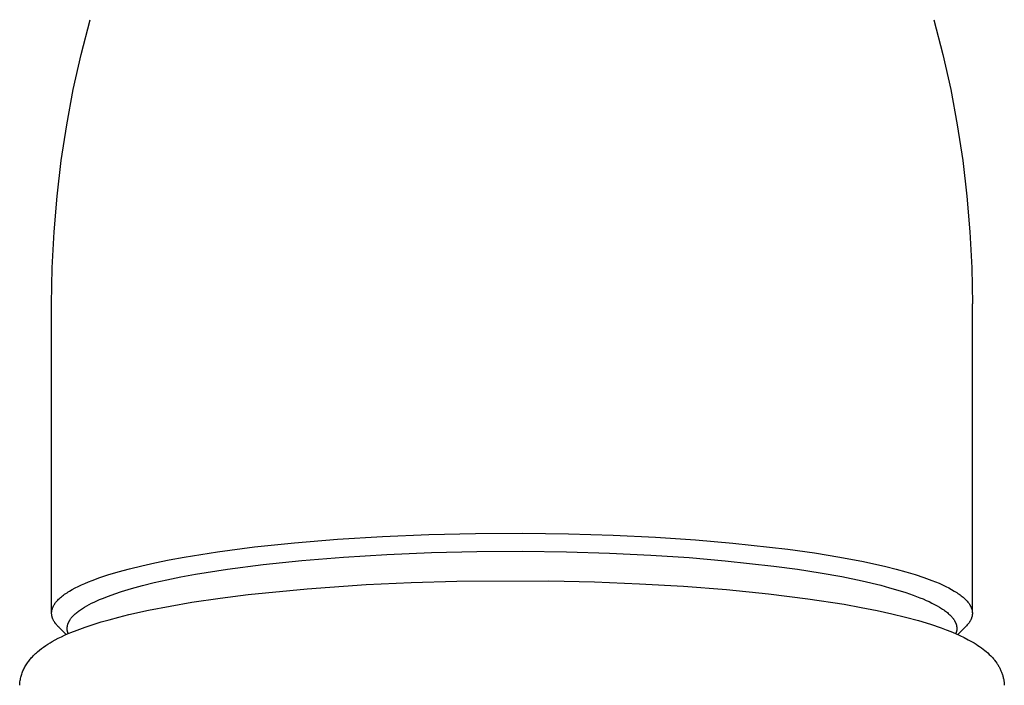
# Model space of a CAD drawing. Units: millimetres. Extents: x 452 to 1575, y 0 to 2844.
# Drawn here: x 589 to 620, y 2772 to 2794 of the extents above; entities that cross this region are included whole.
import ezdxf

# ---------------------------------------------------------------- set-up
doc = ezdxf.new("R2010")
doc.units = ezdxf.units.MM
doc.header["$MEASUREMENT"] = 0
doc.layers.add('Make2D$visible$lines', color=7, linetype='Continuous', true_color=0x000000)

msp = doc.modelspace()

# ---------------------------------------------------------------- linework, layer by layer
at = {"layer": 'Make2D$visible$lines', "color": 7, "true_color": 0xffffff}
for p, q in [((590.81, 2792.747), (591.098, 2793.866)), ((618.226, 2793.866), (618.514, 2792.747)), ((590.559, 2791.618), (590.81, 2792.747)), ((618.514, 2792.747), (618.764, 2791.618)), ((590.347, 2790.482), (590.559, 2791.618)), ((618.764, 2791.618), (618.977, 2790.482)), ((590.173, 2789.34), (590.347, 2790.482)), ((618.977, 2790.482), (619.151, 2789.34)), ((590.037, 2788.192), (590.173, 2789.34)), ((619.151, 2789.34), (619.287, 2788.192)), ((589.94, 2787.04), (590.037, 2788.192)), ((619.287, 2788.192), (619.384, 2787.04)), ((589.881, 2785.886), (589.94, 2787.04)), ((619.384, 2787.04), (619.442, 2785.886)), ((589.862, 2784.731), (589.881, 2785.886)), ((619.442, 2785.886), (619.462, 2784.731)), ((589.862, 2774.81), (589.862, 2784.731)), ((619.462, 2774.79), (619.462, 2784.731)), ((600.495, 2777.25), (601.984, 2777.312)), ((601.984, 2777.312), (603.493, 2777.346)), ((603.493, 2777.346), (604.999, 2777.353)), ((604.999, 2777.353), (606.478, 2777.335)), ((606.478, 2777.335), (607.91, 2777.291)), ((607.91, 2777.291), (609.275, 2777.226)), ((596.383, 2776.914), (597.673, 2777.049)), ((597.673, 2777.049), (599.051, 2777.162)), ((599.051, 2777.162), (600.495, 2777.25)), ((609.275, 2777.226), (610.562, 2777.141)), ((610.562, 2777.141), (611.757, 2777.039)), ((611.757, 2777.039), (613.53, 2776.841)), ((594.127, 2776.589), (595.197, 2776.76)), ((595.197, 2776.76), (596.383, 2776.914)), ((599.24, 2776.589), (600.636, 2776.674)), ((600.636, 2776.674), (602.074, 2776.734)), ((602.074, 2776.734), (603.533, 2776.767)), ((603.533, 2776.767), (604.988, 2776.774)), ((604.988, 2776.774), (606.417, 2776.756)), ((606.417, 2776.756), (607.8, 2776.714)), ((607.8, 2776.714), (609.12, 2776.651)), ((609.12, 2776.651), (610.362, 2776.569)), ((613.53, 2776.841), (614.382, 2776.722)), ((614.382, 2776.722), (615.197, 2776.589)), ((592.757, 2776.311), (593.182, 2776.406)), ((593.182, 2776.406), (593.639, 2776.499)), ((593.639, 2776.499), (594.127, 2776.589)), ((595.517, 2776.201), (596.663, 2776.35)), ((596.663, 2776.35), (597.91, 2776.48)), ((597.91, 2776.48), (599.24, 2776.589)), ((610.362, 2776.569), (611.518, 2776.471)), ((611.518, 2776.471), (613.082, 2776.299)), ((615.197, 2776.589), (615.966, 2776.443)), ((615.966, 2776.443), (616.679, 2776.284)), ((591.409, 2775.928), (591.674, 2776.016)), ((591.674, 2776.016), (592.003, 2776.115)), ((592.003, 2776.115), (592.364, 2776.214)), ((592.364, 2776.214), (592.757, 2776.311)), ((594.011, 2775.949), (594.483, 2776.036)), ((594.483, 2776.036), (595.517, 2776.201)), ((613.082, 2776.299), (613.838, 2776.196)), ((613.838, 2776.196), (614.567, 2776.083)), ((614.567, 2776.083), (615.262, 2775.958)), ((616.679, 2776.284), (617.012, 2776.2)), ((617.012, 2776.2), (617.327, 2776.114)), ((617.327, 2776.114), (617.623, 2776.025)), ((617.623, 2776.025), (617.9, 2775.933)), ((590.717, 2775.645), (590.82, 2775.694)), ((590.82, 2775.694), (590.929, 2775.742)), ((590.929, 2775.742), (591.042, 2775.79)), ((591.042, 2775.79), (591.16, 2775.836)), ((591.16, 2775.836), (591.409, 2775.928)), ((592.779, 2775.673), (593.159, 2775.767)), ((593.159, 2775.767), (593.569, 2775.859)), ((593.569, 2775.859), (594.011, 2775.949)), ((598.076, 2775.569), (599.973, 2775.701)), ((599.973, 2775.701), (601.421, 2775.769)), ((601.421, 2775.769), (602.89, 2775.812)), ((602.89, 2775.812), (605.848, 2775.822)), ((605.848, 2775.822), (607.316, 2775.789)), ((607.316, 2775.789), (608.764, 2775.732)), ((608.764, 2775.732), (610.18, 2775.65)), ((615.262, 2775.958), (615.915, 2775.824)), ((615.915, 2775.824), (616.519, 2775.68)), ((617.9, 2775.933), (618.156, 2775.839)), ((618.156, 2775.839), (618.276, 2775.792)), ((618.276, 2775.792), (618.391, 2775.744)), ((618.391, 2775.744), (618.5, 2775.695)), ((618.5, 2775.695), (618.604, 2775.646)), ((590.209, 2775.338), (590.244, 2775.364)), ((590.244, 2775.364), (590.28, 2775.39)), ((590.28, 2775.39), (590.317, 2775.416)), ((590.317, 2775.416), (590.356, 2775.442)), ((590.356, 2775.442), (590.396, 2775.468)), ((590.396, 2775.468), (590.438, 2775.494)), ((590.438, 2775.494), (590.525, 2775.545)), ((590.525, 2775.545), (590.619, 2775.595)), ((590.619, 2775.595), (590.717, 2775.645)), ((591.688, 2775.336), (591.895, 2775.41)), ((591.895, 2775.41), (592.112, 2775.482)), ((592.112, 2775.482), (592.43, 2775.578)), ((592.43, 2775.578), (592.779, 2775.673)), ((595.278, 2775.266), (596.185, 2775.381)), ((596.185, 2775.381), (598.076, 2775.569)), ((610.18, 2775.65), (611.555, 2775.542)), ((611.555, 2775.542), (612.907, 2775.407)), ((612.907, 2775.407), (614.171, 2775.249)), ((616.519, 2775.68), (616.801, 2775.604)), ((616.801, 2775.604), (617.068, 2775.526)), ((617.068, 2775.526), (617.32, 2775.447)), ((617.32, 2775.447), (617.556, 2775.365)), ((617.556, 2775.365), (617.775, 2775.282)), ((618.604, 2775.646), (618.701, 2775.597)), ((618.701, 2775.597), (618.794, 2775.547)), ((618.794, 2775.547), (618.88, 2775.497)), ((618.88, 2775.497), (618.921, 2775.472)), ((618.921, 2775.472), (618.96, 2775.447)), ((618.96, 2775.447), (618.998, 2775.422)), ((618.998, 2775.422), (619.035, 2775.397)), ((619.035, 2775.397), (619.07, 2775.371)), ((619.07, 2775.371), (619.104, 2775.346)), ((589.935, 2775.039), (589.943, 2775.053)), ((589.943, 2775.053), (589.952, 2775.067)), ((589.952, 2775.067), (589.961, 2775.08)), ((589.961, 2775.08), (589.97, 2775.094)), ((589.97, 2775.094), (589.98, 2775.108)), ((589.98, 2775.108), (589.99, 2775.122)), ((589.99, 2775.122), (590.001, 2775.135)), ((590.001, 2775.135), (590.012, 2775.149)), ((590.012, 2775.149), (590.023, 2775.163)), ((590.023, 2775.163), (590.035, 2775.176)), ((590.035, 2775.176), (590.06, 2775.203)), ((590.06, 2775.203), (590.087, 2775.231)), ((590.087, 2775.231), (590.115, 2775.257)), ((590.115, 2775.257), (590.145, 2775.284)), ((590.145, 2775.284), (590.176, 2775.311)), ((590.176, 2775.311), (590.209, 2775.338)), ((590.99, 2775.019), (591.065, 2775.061)), ((591.065, 2775.061), (591.144, 2775.101)), ((591.144, 2775.101), (591.226, 2775.142)), ((591.226, 2775.142), (591.312, 2775.182)), ((591.312, 2775.182), (591.401, 2775.221)), ((591.401, 2775.221), (591.494, 2775.26)), ((591.494, 2775.26), (591.688, 2775.336)), ((593.674, 2775.014), (594.373, 2775.133)), ((594.373, 2775.133), (595.278, 2775.266)), ((614.171, 2775.249), (615.339, 2775.069)), ((615.339, 2775.069), (615.885, 2774.97)), ((617.775, 2775.282), (617.878, 2775.24)), ((617.878, 2775.24), (617.976, 2775.197)), ((617.976, 2775.197), (618.07, 2775.155)), ((618.07, 2775.155), (618.16, 2775.111)), ((618.16, 2775.111), (618.245, 2775.068)), ((618.245, 2775.068), (618.325, 2775.024)), ((619.104, 2775.346), (619.136, 2775.32)), ((619.136, 2775.32), (619.166, 2775.295)), ((619.166, 2775.295), (619.195, 2775.269)), ((619.195, 2775.269), (619.223, 2775.244)), ((619.223, 2775.244), (619.249, 2775.218)), ((619.249, 2775.218), (619.274, 2775.193)), ((619.274, 2775.193), (619.297, 2775.167)), ((619.297, 2775.167), (619.318, 2775.141)), ((619.318, 2775.141), (619.328, 2775.128)), ((619.328, 2775.128), (619.338, 2775.115)), ((619.338, 2775.115), (619.348, 2775.103)), ((619.348, 2775.103), (619.357, 2775.09)), ((619.357, 2775.09), (619.365, 2775.077)), ((619.365, 2775.077), (619.374, 2775.064)), ((619.374, 2775.064), (619.382, 2775.051)), ((619.382, 2775.051), (619.389, 2775.038)), ((589.862, 2774.8), (589.863, 2774.815)), ((589.862, 2774.786), (589.862, 2774.8)), ((589.862, 2774.772), (589.862, 2774.786)), ((589.863, 2774.758), (589.862, 2774.772)), ((589.863, 2774.815), (589.864, 2774.829)), ((589.864, 2774.744), (589.863, 2774.758)), ((589.864, 2774.829), (589.866, 2774.843)), ((589.865, 2774.73), (589.864, 2774.744)), ((589.866, 2774.843), (589.868, 2774.857)), ((589.868, 2774.857), (589.87, 2774.871)), ((589.87, 2774.871), (589.873, 2774.885)), ((589.873, 2774.885), (589.877, 2774.899)), ((589.877, 2774.899), (589.881, 2774.913)), ((589.881, 2774.913), (589.885, 2774.927)), ((589.885, 2774.927), (589.89, 2774.941)), ((589.89, 2774.941), (589.895, 2774.955)), ((589.895, 2774.955), (589.9, 2774.969)), ((589.9, 2774.969), (589.906, 2774.983)), ((589.906, 2774.983), (589.913, 2774.997)), ((589.913, 2774.997), (589.92, 2775.011)), ((589.92, 2775.011), (589.927, 2775.025)), ((589.927, 2775.025), (589.935, 2775.039)), ((590.575, 2774.719), (590.598, 2774.741)), ((590.598, 2774.741), (590.622, 2774.763)), ((590.622, 2774.763), (590.647, 2774.785)), ((590.647, 2774.785), (590.673, 2774.807)), ((590.673, 2774.807), (590.7, 2774.829)), ((590.7, 2774.829), (590.728, 2774.85)), ((590.728, 2774.85), (590.757, 2774.872)), ((590.757, 2774.872), (590.788, 2774.893)), ((590.788, 2774.893), (590.851, 2774.936)), ((590.851, 2774.936), (590.919, 2774.978)), ((590.919, 2774.978), (590.99, 2775.019)), ((592.023, 2774.659), (592.339, 2774.738)), ((592.339, 2774.738), (592.977, 2774.879)), ((592.977, 2774.879), (593.674, 2775.014)), ((615.885, 2774.97), (616.405, 2774.867)), ((616.405, 2774.867), (616.873, 2774.763)), ((616.873, 2774.763), (617.314, 2774.656)), ((618.325, 2775.024), (618.401, 2774.98)), ((618.401, 2774.98), (618.472, 2774.936)), ((618.472, 2774.936), (618.506, 2774.914)), ((618.506, 2774.914), (618.539, 2774.891)), ((618.539, 2774.891), (618.57, 2774.869)), ((618.57, 2774.869), (618.6, 2774.847)), ((618.6, 2774.847), (618.629, 2774.824)), ((618.629, 2774.824), (618.657, 2774.802)), ((618.657, 2774.802), (618.683, 2774.779)), ((618.683, 2774.779), (618.709, 2774.757)), ((618.709, 2774.757), (618.733, 2774.734)), ((618.733, 2774.734), (618.756, 2774.712)), ((619.389, 2775.038), (619.396, 2775.025)), ((619.396, 2775.025), (619.403, 2775.013)), ((619.403, 2775.013), (619.41, 2775)), ((619.41, 2775), (619.416, 2774.987)), ((619.416, 2774.987), (619.421, 2774.974)), ((619.421, 2774.974), (619.427, 2774.961)), ((619.427, 2774.961), (619.432, 2774.948)), ((619.432, 2774.948), (619.436, 2774.935)), ((619.436, 2774.935), (619.44, 2774.923)), ((619.44, 2774.923), (619.444, 2774.91)), ((619.444, 2774.91), (619.448, 2774.897)), ((619.448, 2774.897), (619.451, 2774.884)), ((619.451, 2774.884), (619.453, 2774.871)), ((619.453, 2774.871), (619.456, 2774.858)), ((619.456, 2774.858), (619.458, 2774.845)), ((619.459, 2774.73), (619.457, 2774.718)), ((619.458, 2774.845), (619.459, 2774.833)), ((619.459, 2774.833), (619.46, 2774.82)), ((619.46, 2774.743), (619.459, 2774.73)), ((619.46, 2774.82), (619.461, 2774.807)), ((619.461, 2774.756), (619.46, 2774.743)), ((619.461, 2774.807), (619.462, 2774.794)), ((619.462, 2774.769), (619.461, 2774.756)), ((619.462, 2774.794), (619.462, 2774.781)), ((619.462, 2774.781), (619.462, 2774.769)), ((589.867, 2774.715), (589.865, 2774.73)), ((589.869, 2774.701), (589.867, 2774.715)), ((589.872, 2774.687), (589.869, 2774.701)), ((589.876, 2774.673), (589.872, 2774.687)), ((589.879, 2774.658), (589.876, 2774.673)), ((589.884, 2774.644), (589.879, 2774.658)), ((589.888, 2774.63), (589.884, 2774.644)), ((589.894, 2774.616), (589.888, 2774.63)), ((589.899, 2774.601), (589.894, 2774.616)), ((589.905, 2774.587), (589.899, 2774.601)), ((589.912, 2774.573), (589.905, 2774.587)), ((589.919, 2774.559), (589.912, 2774.573)), ((589.926, 2774.544), (589.919, 2774.559)), ((589.934, 2774.53), (589.926, 2774.544)), ((589.943, 2774.516), (589.934, 2774.53)), ((589.951, 2774.502), (589.943, 2774.516)), ((589.961, 2774.487), (589.951, 2774.502)), ((589.97, 2774.473), (589.961, 2774.487)), ((589.981, 2774.459), (589.97, 2774.473)), ((589.991, 2774.445), (589.981, 2774.459)), ((590.003, 2774.43), (589.991, 2774.445)), ((590.014, 2774.416), (590.003, 2774.43)), ((590.026, 2774.402), (590.014, 2774.416)), ((590.376, 2774.403), (590.379, 2774.415)), ((590.379, 2774.415), (590.383, 2774.426)), ((590.383, 2774.426), (590.387, 2774.438)), ((590.387, 2774.438), (590.391, 2774.449)), ((590.391, 2774.449), (590.395, 2774.46)), ((590.395, 2774.46), (590.4, 2774.472)), ((590.4, 2774.472), (590.404, 2774.483)), ((590.404, 2774.483), (590.41, 2774.495)), ((590.41, 2774.495), (590.415, 2774.506)), ((590.415, 2774.506), (590.421, 2774.517)), ((590.421, 2774.517), (590.427, 2774.529)), ((590.427, 2774.529), (590.434, 2774.54)), ((590.434, 2774.54), (590.44, 2774.551)), ((590.44, 2774.551), (590.447, 2774.563)), ((590.447, 2774.563), (590.455, 2774.574)), ((590.455, 2774.574), (590.462, 2774.585)), ((590.462, 2774.585), (590.47, 2774.597)), ((590.47, 2774.597), (590.478, 2774.608)), ((590.478, 2774.608), (590.495, 2774.63)), ((590.495, 2774.63), (590.514, 2774.653)), ((590.514, 2774.653), (590.533, 2774.675)), ((590.533, 2774.675), (590.554, 2774.697)), ((590.554, 2774.697), (590.575, 2774.719)), ((590.937, 2774.336), (591.192, 2774.421)), ((591.192, 2774.421), (591.449, 2774.501)), ((591.449, 2774.501), (591.707, 2774.575)), ((591.707, 2774.575), (592.023, 2774.659)), ((617.314, 2774.656), (617.727, 2774.544)), ((617.727, 2774.544), (618.114, 2774.427)), ((618.114, 2774.427), (618.455, 2774.312)), ((618.756, 2774.712), (618.777, 2774.689)), ((618.777, 2774.689), (618.798, 2774.666)), ((618.798, 2774.666), (618.817, 2774.644)), ((618.817, 2774.644), (618.835, 2774.621)), ((618.835, 2774.621), (618.852, 2774.599)), ((618.852, 2774.599), (618.86, 2774.587)), ((618.86, 2774.587), (618.868, 2774.576)), ((618.868, 2774.576), (618.875, 2774.565)), ((618.875, 2774.565), (618.882, 2774.553)), ((618.882, 2774.553), (618.889, 2774.542)), ((618.889, 2774.542), (618.895, 2774.531)), ((618.895, 2774.531), (618.902, 2774.519)), ((618.902, 2774.519), (618.907, 2774.508)), ((618.907, 2774.508), (618.913, 2774.497)), ((618.913, 2774.497), (618.918, 2774.485)), ((618.918, 2774.485), (618.923, 2774.474)), ((618.923, 2774.474), (618.928, 2774.463)), ((618.928, 2774.463), (618.932, 2774.451)), ((618.932, 2774.451), (618.936, 2774.44)), ((618.936, 2774.44), (618.94, 2774.429)), ((618.94, 2774.429), (618.943, 2774.417)), ((618.943, 2774.417), (618.947, 2774.406)), ((619.32, 2774.429), (619.299, 2774.404)), ((619.33, 2774.441), (619.32, 2774.429)), ((619.339, 2774.454), (619.33, 2774.441)), ((619.348, 2774.466), (619.339, 2774.454)), ((619.357, 2774.478), (619.348, 2774.466)), ((619.365, 2774.491), (619.357, 2774.478)), ((619.373, 2774.503), (619.365, 2774.491)), ((619.381, 2774.516), (619.373, 2774.503)), ((619.388, 2774.528), (619.381, 2774.516)), ((619.395, 2774.541), (619.388, 2774.528)), ((619.402, 2774.553), (619.395, 2774.541)), ((619.408, 2774.566), (619.402, 2774.553)), ((619.414, 2774.578), (619.408, 2774.566)), ((619.42, 2774.591), (619.414, 2774.578)), ((619.425, 2774.604), (619.42, 2774.591)), ((619.43, 2774.616), (619.425, 2774.604)), ((619.435, 2774.629), (619.43, 2774.616)), ((619.439, 2774.642), (619.435, 2774.629)), ((619.443, 2774.654), (619.439, 2774.642)), ((619.446, 2774.667), (619.443, 2774.654)), ((619.45, 2774.68), (619.446, 2774.667)), ((619.452, 2774.692), (619.45, 2774.68)), ((619.455, 2774.705), (619.452, 2774.692)), ((619.457, 2774.718), (619.455, 2774.705)), ((590.039, 2774.388), (590.026, 2774.402)), ((590.052, 2774.373), (590.039, 2774.388)), ((590.065, 2774.359), (590.052, 2774.373)), ((590.094, 2774.331), (590.065, 2774.359)), ((590.333, 2774.098), (590.094, 2774.331)), ((590.276, 2774.073), (590.377, 2774.118)), ((590.362, 2774.311), (590.363, 2774.322)), ((590.362, 2774.299), (590.362, 2774.311)), ((590.362, 2774.288), (590.362, 2774.299)), ((590.362, 2774.276), (590.362, 2774.288)), ((590.363, 2774.265), (590.362, 2774.276)), ((590.363, 2774.322), (590.364, 2774.334)), ((590.364, 2774.253), (590.363, 2774.265)), ((590.364, 2774.334), (590.365, 2774.346)), ((590.365, 2774.241), (590.364, 2774.253)), ((590.365, 2774.346), (590.367, 2774.357)), ((590.366, 2774.23), (590.365, 2774.241)), ((590.368, 2774.218), (590.366, 2774.23)), ((590.367, 2774.357), (590.369, 2774.369)), ((590.37, 2774.206), (590.368, 2774.218)), ((590.369, 2774.369), (590.371, 2774.38)), ((590.373, 2774.195), (590.37, 2774.206)), ((590.371, 2774.38), (590.373, 2774.392)), ((590.373, 2774.392), (590.376, 2774.403)), ((590.375, 2774.183), (590.373, 2774.195)), ((590.378, 2774.172), (590.375, 2774.183)), ((590.377, 2774.118), (590.479, 2774.161)), ((590.382, 2774.16), (590.378, 2774.172)), ((590.386, 2774.148), (590.382, 2774.16)), ((590.39, 2774.137), (590.386, 2774.148)), ((590.394, 2774.125), (590.39, 2774.137)), ((590.479, 2774.161), (590.685, 2774.243)), ((590.685, 2774.243), (590.937, 2774.336)), ((618.455, 2774.312), (618.616, 2774.252)), ((618.616, 2774.252), (618.771, 2774.192)), ((618.771, 2774.192), (618.919, 2774.13)), ((618.919, 2774.13), (619.062, 2774.066)), ((618.934, 2774.136), (618.93, 2774.125)), ((618.938, 2774.147), (618.934, 2774.136)), ((618.941, 2774.159), (618.938, 2774.147)), ((618.945, 2774.17), (618.941, 2774.159)), ((618.948, 2774.181), (618.945, 2774.17)), ((618.947, 2774.406), (618.949, 2774.395)), ((618.95, 2774.192), (618.948, 2774.181)), ((618.949, 2774.395), (618.952, 2774.383)), ((618.953, 2774.203), (618.95, 2774.192)), ((618.952, 2774.383), (618.954, 2774.372)), ((618.955, 2774.214), (618.953, 2774.203)), ((618.954, 2774.372), (618.956, 2774.361)), ((618.957, 2774.226), (618.955, 2774.214)), ((618.956, 2774.361), (618.958, 2774.349)), ((618.958, 2774.237), (618.957, 2774.226)), ((618.958, 2774.349), (618.959, 2774.338)), ((618.96, 2774.248), (618.958, 2774.237)), ((618.959, 2774.338), (618.96, 2774.327)), ((618.96, 2774.327), (618.961, 2774.316)), ((618.961, 2774.259), (618.96, 2774.248)), ((618.961, 2774.316), (618.962, 2774.304)), ((618.962, 2774.282), (618.961, 2774.271)), ((618.961, 2774.271), (618.961, 2774.259)), ((618.962, 2774.304), (618.962, 2774.293)), ((618.962, 2774.293), (618.962, 2774.282)), ((619.23, 2774.331), (618.99, 2774.098)), ((619.254, 2774.355), (619.23, 2774.331)), ((619.277, 2774.38), (619.254, 2774.355)), ((619.299, 2774.404), (619.277, 2774.38)), ((589.671, 2773.741), (589.74, 2773.786)), ((589.74, 2773.786), (589.811, 2773.829)), ((589.811, 2773.829), (589.882, 2773.871)), ((589.882, 2773.871), (589.979, 2773.925)), ((589.979, 2773.925), (590.077, 2773.976)), ((590.077, 2773.976), (590.176, 2774.025)), ((590.176, 2774.025), (590.276, 2774.073)), ((619.062, 2774.066), (619.199, 2774)), ((619.199, 2774), (619.331, 2773.932)), ((619.331, 2773.932), (619.456, 2773.863)), ((619.456, 2773.863), (619.518, 2773.826)), ((619.518, 2773.826), (619.579, 2773.788)), ((619.579, 2773.788), (619.638, 2773.75)), ((589.294, 2773.436), (589.345, 2773.486)), ((589.345, 2773.486), (589.376, 2773.514)), ((589.376, 2773.514), (589.407, 2773.541)), ((589.407, 2773.541), (589.47, 2773.594)), ((589.47, 2773.594), (589.536, 2773.645)), ((589.536, 2773.645), (589.602, 2773.694)), ((589.602, 2773.694), (589.671, 2773.741)), ((619.638, 2773.75), (619.696, 2773.711)), ((619.696, 2773.711), (619.753, 2773.67)), ((619.753, 2773.67), (619.809, 2773.628)), ((619.809, 2773.628), (619.86, 2773.588)), ((619.86, 2773.588), (619.909, 2773.547)), ((619.909, 2773.547), (619.958, 2773.504)), ((619.958, 2773.504), (620.005, 2773.46)), ((589.042, 2773.123), (589.062, 2773.154)), ((589.062, 2773.154), (589.083, 2773.185)), ((589.083, 2773.185), (589.104, 2773.216)), ((589.104, 2773.216), (589.126, 2773.245)), ((589.126, 2773.245), (589.148, 2773.274)), ((589.148, 2773.274), (589.171, 2773.303)), ((589.171, 2773.303), (589.195, 2773.33)), ((589.195, 2773.33), (589.219, 2773.358)), ((589.219, 2773.358), (589.244, 2773.384)), ((589.244, 2773.384), (589.268, 2773.41)), ((589.268, 2773.41), (589.294, 2773.436)), ((620.005, 2773.46), (620.051, 2773.415)), ((620.051, 2773.415), (620.095, 2773.368)), ((620.095, 2773.368), (620.117, 2773.344)), ((620.117, 2773.344), (620.138, 2773.32)), ((620.138, 2773.32), (620.158, 2773.295)), ((620.158, 2773.295), (620.178, 2773.27)), ((620.178, 2773.27), (620.212, 2773.225)), ((620.212, 2773.225), (620.245, 2773.18)), ((620.245, 2773.18), (620.26, 2773.156)), ((620.26, 2773.156), (620.276, 2773.133)), ((588.901, 2772.827), (588.913, 2772.861)), ((588.913, 2772.861), (588.926, 2772.895)), ((588.926, 2772.895), (588.94, 2772.928)), ((588.94, 2772.928), (588.954, 2772.96)), ((588.954, 2772.96), (588.969, 2772.992)), ((588.969, 2772.992), (588.985, 2773.024)), ((588.985, 2773.024), (589.003, 2773.058)), ((589.003, 2773.058), (589.022, 2773.091)), ((589.022, 2773.091), (589.042, 2773.123)), ((620.276, 2773.133), (620.29, 2773.109)), ((620.29, 2773.109), (620.305, 2773.085)), ((620.305, 2773.085), (620.319, 2773.06)), ((620.319, 2773.06), (620.332, 2773.036)), ((620.332, 2773.036), (620.345, 2773.011)), ((620.345, 2773.011), (620.357, 2772.986)), ((620.357, 2772.986), (620.369, 2772.961)), ((620.369, 2772.961), (620.381, 2772.935)), ((620.381, 2772.935), (620.392, 2772.909)), ((620.392, 2772.909), (620.402, 2772.883)), ((620.402, 2772.883), (620.411, 2772.858)), ((620.411, 2772.858), (620.42, 2772.833)), ((620.42, 2772.833), (620.429, 2772.807)), ((588.837, 2772.503), (588.84, 2772.54)), ((588.84, 2772.54), (588.844, 2772.578)), ((588.844, 2772.578), (588.849, 2772.615)), ((588.849, 2772.615), (588.856, 2772.651)), ((588.856, 2772.651), (588.863, 2772.687)), ((588.863, 2772.687), (588.871, 2772.723)), ((588.871, 2772.723), (588.88, 2772.758)), ((588.88, 2772.758), (588.89, 2772.793)), ((588.89, 2772.793), (588.901, 2772.827)), ((620.429, 2772.807), (620.436, 2772.782)), ((620.436, 2772.782), (620.444, 2772.756)), ((620.444, 2772.756), (620.451, 2772.73)), ((620.451, 2772.73), (620.457, 2772.704)), ((620.457, 2772.704), (620.463, 2772.678)), ((620.463, 2772.678), (620.468, 2772.651)), ((620.468, 2772.651), (620.472, 2772.625)), ((620.472, 2772.625), (620.477, 2772.598)), ((620.477, 2772.598), (620.48, 2772.572)), ((620.48, 2772.572), (620.483, 2772.545)), ((620.483, 2772.545), (620.485, 2772.518)), ((620.485, 2772.518), (620.487, 2772.492)), ((588.835, 2772.465), (588.837, 2772.503)), ((620.487, 2772.492), (620.488, 2772.465))]:
    msp.add_line(p, q, dxfattribs=at)

doc.saveas('drawing.dxf')
